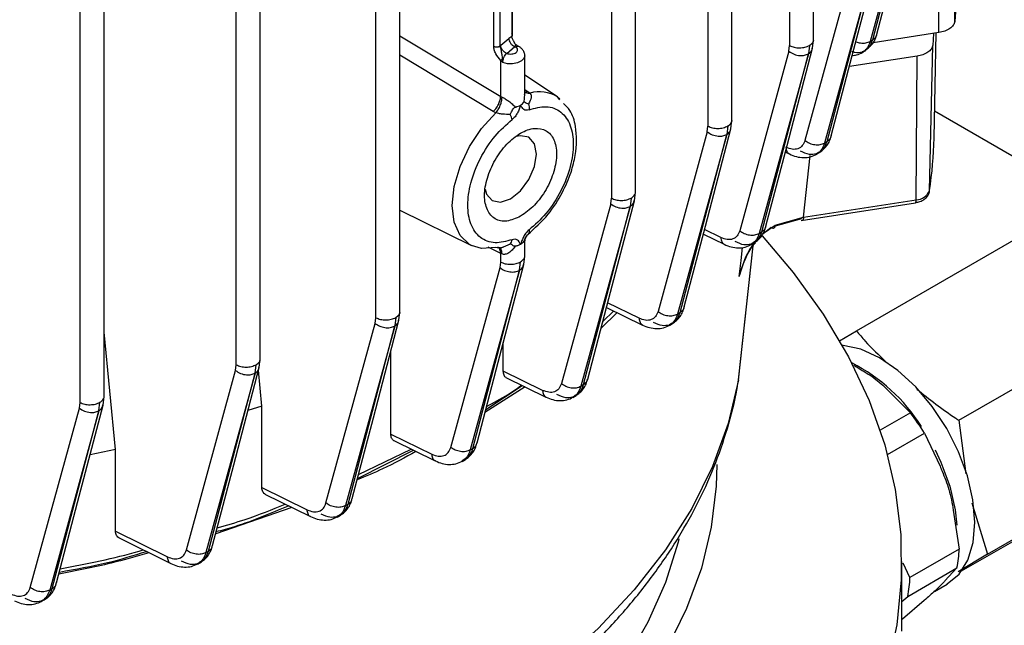
# Model space of a CAD drawing. Units: millimetres. Extents: x 60 to 6240, y 60 to 4395.
# Drawn here: x 5364 to 5433, y 3190 to 3233 of the extents above; entities that cross this region are included whole.
import ezdxf

# ---------------------------------------------------------------- set-up
doc = ezdxf.new("R2010")
doc.units = ezdxf.units.MM
doc.header["$LTSCALE"] = 15

msp = doc.modelspace()

# ---------------------------------------------------------------- linework, layer by layer
at = {"color": 7, "linetype": 'Continuous', "lineweight": 25}
for p, q in [((5388.809, 3211.818), (5388.809, 3314.743)), ((5390.497, 3212.222), (5390.497, 3315.185)), ((5380.681, 3208.908), (5380.681, 3311.853)), ((5378.993, 3208.504), (5378.993, 3311.427)), ((5369.706, 3206.263), (5369.706, 3309.22)), ((5368.017, 3205.859), (5368.017, 3308.778)), ((5397.091, 3230.904), (5397.091, 3289.7)), ((5397.547, 3230.935), (5397.547, 3289.73)), ((5398.36, 3289.891), (5398.36, 3231.584)), ((5398.41, 3231.67), (5398.41, 3289.892)), ((5419.572, 3231.359), (5419.572, 3245.461)), ((5417.884, 3245.042), (5417.884, 3230.955)), ((5426.994, 3243.843), (5423.548, 3231.251)), ((5423.726, 3231.361), (5426.996, 3243.844)), ((5429.485, 3232.639), (5429.485, 3240.804)), ((5428.378, 3231.87), (5428.378, 3240.036)), ((5412.143, 3239.376), (5412.143, 3225.288)), ((5413.832, 3225.693), (5413.832, 3239.795)), ((5422.415, 3236.895), (5418.963, 3224.284)), ((5423.791, 3236.711), (5420.339, 3224.099)), ((5420.518, 3224.208), (5423.793, 3236.712)), ((5429.763, 3236.696), (5429.485, 3232.639)), ((5407.047, 3220.629), (5407.047, 3234.731)), ((5405.359, 3234.312), (5405.359, 3220.225)), ((5390.497, 3231.635), (5397.58, 3227.382)), ((5398.36, 3231.584), (5398.145, 3231.458)), ((5428.378, 3231.87), (5423.76, 3231.156)), ((5428.002, 3231.812), (5427.94, 3230.967)), ((5428.032, 3224.431), (5428.191, 3231.842)), ((5397.547, 3230.935), (5397.587, 3230.971)), ((5397.587, 3230.971), (5398.145, 3231.458)), ((5398.004, 3230.404), (5398.562, 3230.89)), ((5398.562, 3230.89), (5398.631, 3230.848)), ((5398.891, 3230.866), (5398.653, 3231.012)), ((5398.707, 3230.978), (5398.659, 3231.008)), ((5417.834, 3230.559), (5417.884, 3230.955)), ((5419.279, 3230.965), (5419.211, 3230.376)), ((5419.503, 3230.773), (5419.572, 3231.368)), ((5423.548, 3231.251), (5423.726, 3231.361)), ((5427.722, 3220.763), (5427.94, 3230.967)), ((5397.055, 3226.318), (5390.497, 3230.271)), ((5399.269, 3227.51), (5399.269, 3230.241)), ((5417.834, 3230.559), (5414.378, 3217.935)), ((5419.209, 3230.374), (5415.752, 3217.749)), ((5415.931, 3217.856), (5419.211, 3230.376)), ((5426.837, 3230.206), (5422.083, 3229.471)), ((5422.985, 3230.461), (5423.233, 3230.613)), ((5423.213, 3230.604), (5423.382, 3230.766)), ((5426.781, 3220.114), (5426.837, 3230.206)), ((5397.58, 3227.382), (5397.58, 3229.899)), ((5397.724, 3229.756), (5397.58, 3229.899)), ((5397.683, 3229.988), (5397.724, 3229.756)), ((5401.569, 3227.343), (5399.269, 3228.876)), ((5399.269, 3227.86), (5399.482, 3227.719)), ((5399.301, 3227.711), (5399.482, 3227.719)), ((5399.482, 3227.719), (5399.64, 3227.606)), ((5397.58, 3227.382), (5397.673, 3227.331)), ((5401.746, 3227.148), (5401.569, 3227.343)), ((5401.569, 3227.343), (5401.739, 3227.216)), ((5397.239, 3226.22), (5397.055, 3226.318)), ((5422.583, 3210.896), (5449.545, 3226.46)), ((5428.074, 3226.357), (5438.72, 3220.211)), ((5413.762, 3225.106), (5413.831, 3225.702)), ((5412.094, 3224.893), (5408.635, 3212.26)), ((5413.467, 3224.707), (5410.008, 3212.074)), ((5410.187, 3212.179), (5413.47, 3224.709)), ((5412.094, 3224.893), (5412.143, 3225.288)), ((5413.539, 3225.299), (5413.47, 3224.709)), ((5420.339, 3224.099), (5420.518, 3224.208)), ((5417.589, 3223.469), (5417.866, 3223.332)), ((5419.773, 3223.307), (5420.02, 3223.457)), ((5418.856, 3218.889), (5419.334, 3223.213)), ((5406.977, 3220.042), (5407.046, 3220.638)), ((5405.309, 3219.829), (5401.849, 3207.192)), ((5405.309, 3219.829), (5405.359, 3220.225)), ((5406.754, 3220.235), (5406.684, 3219.644)), ((5418.686, 3218.662), (5426.728, 3219.906)), ((5418.856, 3218.889), (5426.781, 3220.114)), ((5429.782, 3204.61), (5456.743, 3220.174)), ((5390.497, 3219.381), (5395.534, 3216.889)), ((5406.681, 3219.643), (5403.221, 3207.006)), ((5403.4, 3207.11), (5406.684, 3219.644)), ((5418.727, 3218.766), (5416.866, 3218.256)), ((5416.88, 3218.334), (5418.856, 3218.889)), ((5399.536, 3217.73), (5399.65, 3217.848)), ((5413.048, 3217.454), (5411.905, 3218.016)), ((5415.752, 3217.749), (5415.931, 3217.856)), ((5416.006, 3217.721), (5416.588, 3218.179)), ((5416.048, 3217.774), (5416.88, 3218.334)), ((5399.269, 3216.139), (5399.269, 3217.048)), ((5411.822, 3217.701), (5413.286, 3216.981)), ((5415.183, 3216.956), (5415.43, 3217.103)), ((5397.58, 3216.339), (5396.708, 3216.772)), ((5397.673, 3216.3), (5397.58, 3216.339)), ((5397.58, 3215.735), (5397.58, 3216.339)), ((5398.25, 3216.988), (5397.753, 3216.776)), ((5414.286, 3207.422), (5415.312, 3216.878)), ((5414.287, 3207.444), (5415.311, 3216.876)), ((5414.474, 3215.839), (5414.576, 3216.766)), ((5397.531, 3215.339), (5397.58, 3215.735)), ((5398.902, 3215.152), (5398.976, 3215.745)), ((5399.199, 3215.552), (5399.268, 3216.148)), ((5414.35, 3214.717), (5414.474, 3215.839)), ((5394.071, 3202.703), (5397.531, 3215.339)), ((5398.902, 3215.152), (5395.442, 3202.516)), ((5395.621, 3202.618), (5398.904, 3215.153)), ((5390.427, 3211.634), (5390.497, 3212.231)), ((5404.751, 3211.545), (5405.533, 3212.291)), ((5405.013, 3212.545), (5407.546, 3211.305)), ((5407.308, 3211.778), (5405.096, 3212.861)), ((5388.759, 3211.422), (5388.809, 3211.818)), ((5390.204, 3211.828), (5390.131, 3211.236)), ((5405.768, 3212.176), (5404.631, 3211.085)), ((5410.008, 3212.074), (5410.187, 3212.179)), ((5385.301, 3198.791), (5388.759, 3211.422)), ((5390.129, 3211.234), (5386.67, 3198.603)), ((5386.849, 3198.705), (5390.131, 3211.236)), ((5409.435, 3211.278), (5409.682, 3211.424)), ((5421.401, 3210.187), (5422.583, 3210.896)), ((5370.506, 3202.54), (5369.706, 3210.8)), ((5431.783, 3195.19), (5458.745, 3210.755)), ((5389.85, 3203.637), (5389.85, 3209.432)), ((5397.762, 3208.06), (5397.762, 3210.067)), ((5380.611, 3208.32), (5380.681, 3208.917)), ((5375.487, 3195.487), (5378.944, 3208.108)), ((5378.944, 3208.108), (5378.993, 3208.504)), ((5380.312, 3207.919), (5380.388, 3208.514)), ((5380.795, 3205.595), (5380.562, 3208.131)), ((5400.523, 3206.71), (5397.762, 3208.06)), ((5380.312, 3207.919), (5376.856, 3195.298)), ((5377.035, 3195.398), (5380.314, 3207.921)), ((5397.937, 3207.618), (5400.761, 3206.237)), ((5429.966, 3194.008), (5453.548, 3207.622)), ((5399.308, 3206.948), (5396.472, 3205.143)), ((5396.529, 3205.358), (5399.098, 3207.05)), ((5403.221, 3207.006), (5403.4, 3207.11)), ((5424.77, 3206.749), (5426.371, 3205.137)), ((5369.636, 3205.675), (5369.705, 3206.272)), ((5402.644, 3206.208), (5402.891, 3206.352)), ((5364.516, 3192.857), (5367.968, 3205.463)), ((5369.335, 3205.274), (5365.884, 3192.668)), ((5366.062, 3192.766), (5369.338, 3205.275)), ((5367.968, 3205.463), (5368.017, 3205.859)), ((5369.335, 3205.274), (5369.413, 3205.87)), ((5380.795, 3205.595), (5379.818, 3205.292)), ((5380.795, 3199.87), (5380.795, 3205.595)), ((5426.371, 3205.137), (5424.247, 3203.911)), ((5429.782, 3204.61), (5430.271, 3200.838)), ((5389.85, 3203.637), (5392.745, 3202.221)), ((5424.76, 3202.2), (5427.358, 3203.7)), ((5427.358, 3203.7), (5428.464, 3201.371)), ((5370.506, 3202.54), (5368.72, 3202.177)), ((5370.506, 3196.809), (5370.506, 3202.54)), ((5387.514, 3200.514), (5391.441, 3202.502)), ((5387.588, 3200.796), (5391.279, 3202.581)), ((5390.062, 3203.177), (5392.982, 3201.748)), ((5395.442, 3202.516), (5395.621, 3202.618)), ((5394.86, 3201.716), (5395.107, 3201.857)), ((5428.225, 3201.873), (5428.318, 3201.69)), ((5380.795, 3199.87), (5383.973, 3198.311)), ((5381.005, 3199.41), (5384.209, 3197.838)), ((5382.897, 3198.482), (5377.548, 3196.624)), ((5386.67, 3198.603), (5386.849, 3198.705)), ((5430.69, 3198.799), (5431.783, 3195.19)), ((5386.084, 3197.801), (5386.331, 3197.941)), ((5429.39, 3198.283), (5429.802, 3195.553)), ((5370.506, 3196.809), (5374.157, 3195.008)), ((5370.711, 3196.352), (5374.391, 3194.537)), ((5376.856, 3195.298), (5377.035, 3195.398)), ((5429.802, 3195.553), (5426.341, 3193.555)), ((5431.783, 3195.19), (5429.729, 3193.959)), ((5376.266, 3194.494), (5376.512, 3194.631)), ((5425.763, 3189.785), (5425.763, 3194.685)), ((5426.341, 3193.555), (5425.869, 3194.549)), ((5426.184, 3192.225), (5429.645, 3194.223)), ((5429.645, 3194.223), (5428.803, 3193.305)), ((5428.06, 3192.571), (5428.947, 3193.083)), ((5365.884, 3192.668), (5366.062, 3192.766)), ((5425.763, 3191.861), (5426.184, 3192.225)), ((5365.288, 3191.861), (5365.535, 3191.997)), ((5427.351, 3191.94), (5425.815, 3190.622)), ((5425.815, 3190.622), (5425.763, 3190.592))]:
    msp.add_line(p, q, dxfattribs=at)
at = {"color": 7, "linetype": 'Continuous', "lineweight": 25, "flags": 128}
for points in [[(5424.015, 3231.757), (5425.495, 3237.406), (5427.285, 3244.241)], [(5420.808, 3224.604), (5422.29, 3230.262), (5424.083, 3237.109)], [(5399.269, 3230.24), (5399.215, 3230.053), (5399.038, 3229.871), (5398.76, 3229.738), (5398.419, 3229.67), (5398.058, 3229.676), (5397.724, 3229.756)], [(5416.223, 3218.253), (5417.707, 3223.918), (5419.503, 3230.773)], [(5395.534, 3216.889), (5395.378, 3216.975), (5394.722, 3217.608), (5394.31, 3218.542), (5394.169, 3219.715), (5394.31, 3221.051), (5394.722, 3222.46), (5395.378, 3223.852), (5396.236, 3225.133), (5397.239, 3226.22)], [(5410.479, 3212.576), (5411.965, 3218.245), (5413.762, 3225.105)], [(5396.487, 3220.848), (5396.591, 3220.508), (5396.985, 3220.055), (5397.574, 3219.941), (5398.269, 3220.182), (5398.964, 3220.743), (5399.553, 3221.538), (5399.946, 3222.445), (5400.085, 3223.328), (5399.946, 3224.05), (5399.553, 3224.503), (5398.964, 3224.618), (5398.674, 3224.557)], [(5403.693, 3207.506), (5405.179, 3213.177), (5406.977, 3220.04)], [(5415.944, 3217.579), (5418.132, 3215.005), (5420.248, 3212.071), (5422.031, 3209.065), (5423.473, 3205.998), (5424.568, 3202.883), (5425.311, 3199.735), (5425.7, 3196.565), (5425.733, 3193.387), (5425.409, 3190.214), (5424.73, 3187.061), (5423.699, 3183.939), (5422.321, 3180.862), (5420.6, 3177.844), (5418.544, 3174.896), (5416.162, 3172.031), (5413.464, 3169.261), (5410.46, 3166.597), (5407.165, 3164.052), (5403.591, 3161.635), (5399.753, 3159.356), (5395.668, 3157.226)], [(5397.239, 3216.755), (5396.236, 3216.684), (5395.534, 3216.889)], [(5395.915, 3203.017), (5397.401, 3208.688), (5399.199, 3215.552)], [(5387.145, 3199.103), (5388.63, 3204.773), (5390.427, 3211.634)], [(5428.947, 3193.083), (5428.966, 3193.094), (5429.793, 3193.79), (5430.406, 3194.773), (5430.781, 3196.006), (5430.905, 3197.441), (5430.771, 3199.023), (5430.386, 3200.691), (5429.763, 3202.381), (5428.928, 3204.029), (5427.912, 3205.57), (5426.755, 3206.946), (5425.5, 3208.104), (5424.196, 3208.999), (5422.892, 3209.597), (5421.64, 3209.875), (5421.585, 3209.88)], [(5377.332, 3195.797), (5378.816, 3201.464), (5380.611, 3208.32)], [(5414.287, 3207.444), (5413.572, 3204.386), (5412.476, 3201.366), (5411.005, 3198.4), (5409.166, 3195.503), (5406.969, 3192.69), (5404.426, 3189.976), (5401.549, 3187.376), (5398.354, 3184.902), (5394.858, 3182.568), (5391.079, 3180.386), (5387.036, 3178.368), (5382.751, 3176.524), (5378.246, 3174.863), (5373.545, 3173.395), (5368.673, 3172.127), (5363.654, 3171.065), (5358.516, 3170.216), (5353.285, 3169.583), (5347.988, 3169.17)], [(5366.36, 3193.166), (5367.842, 3198.826), (5369.636, 3205.675)], [(5428.112, 3202.519), (5428.517, 3201.662), (5429.139, 3199.971)], [(5412.762, 3201.5), (5412.722, 3199.982), (5412.378, 3197.087), (5411.684, 3194.214), (5410.646, 3191.376), (5409.267, 3188.586), (5407.554, 3185.858), (5405.515, 3183.206), (5403.162, 3180.643), (5400.504, 3178.181), (5397.555, 3175.832), (5394.329, 3173.607), (5390.843, 3171.517), (5387.113, 3169.573), (5383.156, 3167.784), (5378.993, 3166.159), (5374.644, 3164.705), (5370.13, 3163.43), (5365.473, 3162.34), (5360.695, 3161.44)], [(5429.139, 3199.971), (5429.524, 3198.303), (5429.643, 3197.219)], [(5410.106, 3196.267), (5410.05, 3196.038), (5409.163, 3193.199), (5407.927, 3190.404), (5406.349, 3187.667), (5404.437, 3185.002), (5402.2, 3182.422), (5399.65, 3179.941), (5396.801, 3177.572), (5393.665, 3175.326), (5390.26, 3173.214)]]:
    msp.add_lwpolyline(points, dxfattribs=at)
at = {"color": 7, "linetype": 'Continuous', "lineweight": 25}
for centre, radius, start, end in [((5398.777, 3230.645), 0.249, 62.67308, 125.64126), ((5400.32, 3225.387), 2.321, 57.42896, 107.02441), ((5398.739, 3225.062), 29.3, 351.56393, 358.76646), ((5426.773, 3221.133), 1.019, 270.43761, 338.7273), ((5426.543, 3220.064), 0.243, 319.49456, 11.96785), ((5416.576, 3197.504), 12.496, 32.26149, 62.96912), ((5412.182, 3194.335), 17.833, 31.68006, 37.28374), ((5421.714, 3195.833), 8.093, 348.52457, 358.01798), ((5418.253, 3193.835), 8.093, 348.52457, 358.01798)]:
    msp.add_arc(centre, radius, start, end, dxfattribs=at)
for points in [[(5429.485, 3232.639), (5429.459, 3232.551), (5429.407, 3232.375), (5429.159, 3232.145), (5428.813, 3231.962), (5428.523, 3231.901), (5428.378, 3231.87)], [(5398.36, 3231.584), (5398.376, 3231.601), (5398.407, 3231.636), (5398.414, 3231.695), (5398.39, 3231.753), (5398.348, 3231.783), (5398.327, 3231.799)], [(5397.091, 3230.904), (5397.108, 3230.896), (5397.141, 3230.88), (5397.201, 3230.865), (5397.266, 3230.856), (5397.331, 3230.857), (5397.396, 3230.865), (5397.455, 3230.881), (5397.508, 3230.904), (5397.534, 3230.924), (5397.547, 3230.935)], [(5398.004, 3230.404), (5397.95, 3230.431), (5397.84, 3230.485), (5397.703, 3230.632), (5397.606, 3230.804), (5397.594, 3230.916), (5397.587, 3230.971)], [(5398.145, 3231.458), (5398.151, 3231.402), (5398.164, 3231.29), (5398.26, 3231.118), (5398.398, 3230.971), (5398.507, 3230.917), (5398.562, 3230.89)], [(5417.884, 3230.955), (5417.987, 3230.91), (5418.194, 3230.82), (5418.586, 3230.783), (5418.975, 3230.825), (5419.178, 3230.919), (5419.279, 3230.965)], [(5427.94, 3230.967), (5427.913, 3230.879), (5427.86, 3230.705), (5427.612, 3230.478), (5427.269, 3230.297), (5426.981, 3230.237), (5426.837, 3230.206)], [(5398.004, 3230.404), (5398.059, 3230.389), (5398.167, 3230.358), (5398.353, 3230.358), (5398.525, 3230.394), (5398.665, 3230.462), (5398.753, 3230.555), (5398.779, 3230.66), (5398.742, 3230.764), (5398.668, 3230.82), (5398.631, 3230.848)], [(5397.683, 3229.988), (5397.663, 3229.971), (5397.622, 3229.938), (5397.594, 3229.912), (5397.58, 3229.899)], [(5399.536, 3226.85), (5399.552, 3226.779), (5399.585, 3226.637), (5399.576, 3226.505), (5399.571, 3226.439)], [(5398.381, 3225.751), (5398.369, 3225.808), (5398.345, 3225.921), (5398.282, 3226.045), (5398.25, 3226.108)], [(5398.976, 3218.952), (5399.307, 3219.187), (5399.968, 3219.657), (5400.81, 3220.817), (5401.372, 3222.107), (5401.57, 3223.369), (5401.372, 3224.401), (5400.81, 3225.048), (5399.968, 3225.211), (5398.976, 3224.866), (5397.983, 3224.065), (5397.142, 3222.93), (5396.58, 3221.634), (5396.382, 3220.374), (5396.58, 3219.34), (5397.142, 3218.7), (5397.983, 3218.511), (5398.645, 3218.805), (5398.976, 3218.952)], [(5412.143, 3225.288), (5412.247, 3225.243), (5412.454, 3225.153), (5412.845, 3225.117), (5413.235, 3225.159), (5413.437, 3225.252), (5413.539, 3225.299)], [(5405.359, 3220.225), (5405.462, 3220.18), (5405.669, 3220.089), (5406.06, 3220.053), (5406.45, 3220.095), (5406.653, 3220.189), (5406.754, 3220.235)], [(5399.571, 3217.991), (5399.576, 3217.939), (5399.585, 3217.834), (5399.552, 3217.765), (5399.536, 3217.73)], [(5398.25, 3216.988), (5398.282, 3217.031), (5398.345, 3217.118), (5398.369, 3217.242), (5398.381, 3217.304)], [(5397.58, 3215.735), (5397.684, 3215.689), (5397.891, 3215.599), (5398.282, 3215.563), (5398.672, 3215.605), (5398.875, 3215.698), (5398.976, 3215.745)], [(5388.809, 3211.818), (5388.912, 3211.773), (5389.119, 3211.682), (5389.511, 3211.646), (5389.9, 3211.688), (5390.103, 3211.782), (5390.204, 3211.828)], [(5378.993, 3208.504), (5379.096, 3208.459), (5379.303, 3208.368), (5379.695, 3208.332), (5380.084, 3208.374), (5380.287, 3208.468), (5380.388, 3208.514)], [(5368.017, 3205.859), (5368.121, 3205.814), (5368.328, 3205.724), (5368.719, 3205.687), (5369.109, 3205.73), (5369.312, 3205.823), (5369.413, 3205.87)]]:
    msp.add_open_spline(points, degree=3, dxfattribs=at)
for points, knots in [([(5398.642, 3230.997), (5398.593, 3231.083), (5398.511, 3231.231), (5398.397, 3231.423), (5398.372, 3231.532), (5398.36, 3231.584)], [0, 0, 0, 0, 0.420398, 0.721746, 1, 1, 1, 1]), ([(5423.481, 3230.861), (5423.568, 3230.933), (5423.744, 3231.079), (5423.911, 3231.402), (5423.981, 3231.64), (5424.015, 3231.757)], [0, 0, 0, 0, 0.330932, 0.670144, 1, 1, 1, 1]), ([(5424.002, 3231.761), (5423.989, 3231.691), (5423.957, 3231.531), (5423.81, 3231.422), (5423.726, 3231.361)], [0, 0, 0, 0, 0.434184, 1, 1, 1, 1]), ([(5397.58, 3229.899), (5397.458, 3230.052), (5397.273, 3230.282), (5397.114, 3230.649), (5397.099, 3230.819), (5397.091, 3230.904)], [0, 0, 0, 0, 0.5002198, 0.7501127, 1, 1, 1, 1]), ([(5397.547, 3230.935), (5397.55, 3230.879), (5397.557, 3230.763), (5397.615, 3230.553), (5397.664, 3230.304), (5397.676, 3230.105), (5397.683, 3229.988)], [0, 0, 0, 0, 0.190747, 0.393932, 0.64303, 1, 1, 1, 1]), ([(5398.706, 3230.979), (5398.684, 3230.983), (5398.64, 3230.989), (5398.587, 3230.922), (5398.562, 3230.89)], [0, 0, 0, 0, 0.513761, 1, 1, 1, 1]), ([(5419.279, 3230.965), (5419.357, 3231.024), (5419.512, 3231.14), (5419.595, 3231.296), (5419.571, 3231.371), (5419.57, 3231.373)], [0, 0, 0, 0, 0.491759, 0.983517, 1, 1, 1, 1]), ([(5422.543, 3231.227), (5422.647, 3231.192), (5422.874, 3231.116), (5423.246, 3231.121), (5423.447, 3231.208), (5423.548, 3231.251)], [0, 0, 0, 0, 0.298997, 0.648986, 1, 1, 1, 1]), ([(5423.548, 3231.251), (5423.475, 3231.046), (5423.357, 3230.708), (5423.09, 3230.561), (5422.986, 3230.504)], [0, 0, 0, 0, 0.609232, 1, 1, 1, 1]), ([(5423.202, 3230.639), (5423.295, 3230.691), (5423.544, 3230.831), (5423.656, 3231.157), (5423.726, 3231.361)], [0, 0, 0, 0, 0.374871, 1, 1, 1, 1]), ([(5397.724, 3229.756), (5397.727, 3229.799), (5397.731, 3229.879), (5397.764, 3230.007), (5397.805, 3230.119), (5397.863, 3230.235), (5397.93, 3230.335), (5397.983, 3230.384), (5398.004, 3230.404)], [0, 0, 0, 0, 0.187827, 0.357793, 0.509866, 0.644018, 0.85771, 1, 1, 1, 1]), ([(5399.263, 3230.239), (5399.265, 3230.25), (5399.281, 3230.348), (5399.215, 3230.529), (5399.081, 3230.733), (5398.953, 3230.823), (5398.891, 3230.866)], [0, 0, 0, 0, 0.043471, 0.388766, 0.708404, 1, 1, 1, 1]), ([(5417.834, 3230.559), (5417.949, 3230.481), (5418.178, 3230.326), (5418.585, 3230.238), (5418.945, 3230.257), (5419.121, 3230.335), (5419.209, 3230.374)], [0, 0, 0, 0, 0.279577, 0.558964, 0.779272, 1, 1, 1, 1]), ([(5419.211, 3230.376), (5419.307, 3230.445), (5419.457, 3230.554), (5419.474, 3230.718), (5419.48, 3230.778)], [0, 0, 0, 0, 0.632525, 1, 1, 1, 1]), ([(5422.266, 3230.547), (5422.331, 3230.521), (5422.598, 3230.412), (5422.82, 3230.469), (5422.988, 3230.513)], [0, 0, 0, 0, 0.242831, 1, 1, 1, 1]), ([(5422.289, 3230.259), (5422.386, 3230.266), (5422.654, 3230.286), (5422.881, 3230.408), (5423.025, 3230.486)], [0, 0, 0, 0, 0.3627313, 1, 1, 1, 1]), ([(5399.211, 3226.976), (5399.234, 3227.104), (5399.268, 3227.283), (5399.264, 3227.46), (5399.262, 3227.51)], [0, 0, 0, 0, 0.716826, 1, 1, 1, 1]), ([(5399.244, 3227.712), (5399.296, 3227.676), (5399.406, 3227.598), (5399.56, 3227.604), (5399.64, 3227.606)], [0, 0, 0, 0, 0.476026, 1, 1, 1, 1]), ([(5399.64, 3227.606), (5399.669, 3227.566), (5399.731, 3227.48), (5399.73, 3227.218), (5399.617, 3227.003), (5399.536, 3226.85)], [0, 0, 0, 0, 0.202722, 0.432357, 1, 1, 1, 1]), ([(5397.055, 3226.318), (5397.133, 3226.401), (5397.289, 3226.568), (5397.454, 3226.867), (5397.554, 3227.147), (5397.572, 3227.303), (5397.58, 3227.382)], [0, 0, 0, 0, 0.279846, 0.559421, 0.779687, 1, 1, 1, 1]), ([(5397.239, 3226.22), (5397.299, 3226.299), (5397.418, 3226.457), (5397.557, 3226.751), (5397.652, 3227.056), (5397.666, 3227.239), (5397.673, 3227.331)], [0, 0, 0, 0, 0.2500753, 0.5, 0.7499247, 1, 1, 1, 1]), ([(5397.673, 3227.331), (5397.709, 3227.314), (5397.781, 3227.279), (5397.947, 3227.181), (5398.159, 3227.033), (5398.399, 3226.834), (5398.532, 3226.7), (5398.605, 3226.627)], [0, 0, 0, 0, 0.099733, 0.205573, 0.448343, 0.698525, 1, 1, 1, 1]), ([(5398.976, 3226.77), (5398.976, 3226.77), (5398.976, 3226.77), (5398.975, 3226.769), (5398.974, 3226.766), (5398.97, 3226.754), (5398.955, 3226.708), (5398.924, 3226.617), (5398.864, 3226.442), (5398.763, 3226.208), (5398.593, 3225.941), (5398.451, 3225.814), (5398.381, 3225.751)], [0, 0, 0, 0, 0.000268, 0.000771, 0.002481, 0.008716, 0.032452, 0.12498, 0.250226, 0.500063, 0.750151, 1, 1, 1, 1]), ([(5398.605, 3226.627), (5398.606, 3226.627), (5398.615, 3226.629), (5398.683, 3226.646), (5398.816, 3226.687), (5398.919, 3226.741), (5398.976, 3226.77)], [0, 0, 0, 0, 0.0067977, 0.066522, 0.4900864, 1, 1, 1, 1]), ([(5398.976, 3226.77), (5399.023, 3226.8), (5399.122, 3226.863), (5399.18, 3226.937), (5399.211, 3226.976)], [0, 0, 0, 0, 0.475245, 1, 1, 1, 1]), ([(5399.571, 3226.439), (5399.501, 3226.42), (5399.359, 3226.384), (5399.134, 3226.474), (5399.042, 3226.654), (5398.978, 3226.767), (5398.976, 3226.77)], [0, 0, 0, 0, 0.2503098, 0.5003785, 0.9872284, 1, 1, 1, 1]), ([(5399.211, 3226.976), (5399.218, 3226.985), (5399.233, 3227.004), (5399.264, 3227.004), (5399.29, 3226.979), (5399.31, 3226.961), (5399.311, 3226.96), (5399.335, 3226.938), (5399.396, 3226.884), (5399.485, 3226.862), (5399.536, 3226.85)], [0, 0, 0, 0, 0.101371, 0.204102, 0.417295, 0.417686, 0.420482, 0.428001, 0.676882, 1, 1, 1, 1]), ([(5399.486, 3217.678), (5399.978, 3218.118), (5400.896, 3218.939), (5401.914, 3220.54), (5402.529, 3221.976), (5402.936, 3223.571), (5402.942, 3225.072), (5402.575, 3226.325), (5402.146, 3226.733), (5401.982, 3226.889)], [0, 0, 0, 0, 0.182097, 0.340034, 0.473924, 0.583802, 0.785649, 0.918253, 1, 1, 1, 1]), ([(5398.25, 3226.108), (5398.07, 3226.11), (5397.816, 3226.112), (5397.451, 3226.164), (5397.307, 3226.202), (5397.239, 3226.22)], [0, 0, 0, 0, 0.567643, 0.797278, 1, 1, 1, 1]), ([(5398.25, 3226.108), (5398.283, 3226.168), (5398.341, 3226.276), (5398.408, 3226.438), (5398.471, 3226.546), (5398.543, 3226.606), (5398.584, 3226.62), (5398.605, 3226.627)], [0, 0, 0, 0, 0.32304, 0.582634, 0.795865, 0.898594, 1, 1, 1, 1]), ([(5399.571, 3226.439), (5399.98, 3226.549), (5400.825, 3226.776), (5401.861, 3226.364), (5402.532, 3225.417), (5402.754, 3224.052), (5402.532, 3222.432), (5401.861, 3220.709), (5400.825, 3219.101), (5399.98, 3218.353), (5399.571, 3217.991)], [0, 0, 0, 0, 0.121038, 0.25, 0.378962, 0.5, 0.621038, 0.75, 0.878962, 1, 1, 1, 1]), ([(5398.381, 3217.304), (5397.972, 3217.194), (5397.127, 3216.966), (5396.091, 3217.378), (5395.42, 3218.325), (5395.198, 3219.69), (5395.42, 3221.311), (5396.091, 3223.033), (5397.127, 3224.641), (5397.972, 3225.389), (5398.381, 3225.751)], [0, 0, 0, 0, 0.121038, 0.25, 0.378962, 0.5, 0.621038, 0.75, 0.878962, 1, 1, 1, 1]), ([(5413.539, 3225.299), (5413.616, 3225.357), (5413.771, 3225.474), (5413.854, 3225.63), (5413.83, 3225.705), (5413.829, 3225.707)], [0, 0, 0, 0, 0.491759, 0.983517, 1, 1, 1, 1]), ([(5412.094, 3224.893), (5412.208, 3224.815), (5412.437, 3224.66), (5412.843, 3224.572), (5413.203, 3224.59), (5413.379, 3224.668), (5413.467, 3224.707)], [0, 0, 0, 0, 0.279578, 0.558967, 0.779274, 1, 1, 1, 1]), ([(5413.47, 3224.709), (5413.554, 3224.77), (5413.703, 3224.879), (5413.735, 3225.04), (5413.749, 3225.11)], [0, 0, 0, 0, 0.564323, 1, 1, 1, 1]), ([(5418.963, 3224.284), (5418.91, 3224.152), (5418.802, 3223.887), (5418.484, 3223.677), (5418.084, 3223.627), (5417.78, 3223.746), (5417.628, 3223.805)], [0, 0, 0, 0, 0.249866, 0.500678, 0.75061, 1, 1, 1, 1]), ([(5418.963, 3224.284), (5419.064, 3224.214), (5419.267, 3224.073), (5419.651, 3223.971), (5420.036, 3223.968), (5420.238, 3224.056), (5420.339, 3224.099)], [0, 0, 0, 0, 0.24993, 0.499871, 0.749571, 1, 1, 1, 1]), ([(5420.339, 3224.099), (5420.265, 3223.895), (5420.143, 3223.555), (5419.873, 3223.405), (5419.764, 3223.344)], [0, 0, 0, 0, 0.599163, 1, 1, 1, 1]), ([(5419.987, 3223.481), (5420.082, 3223.535), (5420.334, 3223.676), (5420.447, 3224.004), (5420.518, 3224.208)], [0, 0, 0, 0, 0.380809, 1, 1, 1, 1]), ([(5419.997, 3223.447), (5420.185, 3223.595), (5420.464, 3223.815), (5420.704, 3224.246), (5420.774, 3224.486), (5420.808, 3224.604)], [0, 0, 0, 0, 0.508919, 0.757927, 1, 1, 1, 1]), ([(5420.795, 3224.608), (5420.781, 3224.538), (5420.75, 3224.378), (5420.601, 3224.269), (5420.518, 3224.208)], [0, 0, 0, 0, 0.434597, 1, 1, 1, 1]), ([(5417.628, 3223.805), (5417.633, 3223.751), (5417.643, 3223.644), (5417.71, 3223.47), (5417.79, 3223.359), (5417.867, 3223.333), (5417.87, 3223.332)], [0, 0, 0, 0, 0.245178, 0.490491, 0.978552, 1, 1, 1, 1]), ([(5417.869, 3223.33), (5418.032, 3223.261), (5418.362, 3223.12), (5418.872, 3223.061), (5419.37, 3223.112), (5419.657, 3223.256), (5419.801, 3223.328)], [0, 0, 0, 0, 0.240645, 0.489295, 0.74318, 1, 1, 1, 1]), ([(5418.614, 3223.549), (5418.833, 3223.45), (5419.252, 3223.26), (5419.599, 3223.326), (5419.765, 3223.358)], [0, 0, 0, 0, 0.524177, 1, 1, 1, 1]), ([(5406.754, 3220.235), (5406.832, 3220.294), (5406.987, 3220.41), (5407.07, 3220.566), (5407.045, 3220.641), (5407.045, 3220.643)], [0, 0, 0, 0, 0.4917586, 0.9835173, 1, 1, 1, 1]), ([(5426.721, 3219.924), (5426.802, 3219.931), (5426.947, 3219.945), (5427.17, 3220.036), (5427.398, 3220.166), (5427.6, 3220.383), (5427.718, 3220.609), (5427.712, 3220.755), (5427.711, 3220.799)], [0, 0, 0, 0, 0.1534959, 0.2773794, 0.48269, 0.6926001, 0.9076712, 1, 1, 1, 1]), ([(5405.309, 3219.829), (5405.423, 3219.752), (5405.651, 3219.596), (5406.058, 3219.509), (5406.417, 3219.526), (5406.593, 3219.604), (5406.681, 3219.643)], [0, 0, 0, 0, 0.279579, 0.55897, 0.779276, 1, 1, 1, 1]), ([(5406.684, 3219.644), (5406.779, 3219.713), (5406.931, 3219.823), (5406.948, 3219.987), (5406.955, 3220.048)], [0, 0, 0, 0, 0.631552, 1, 1, 1, 1]), ([(5418.856, 3218.889), (5418.854, 3218.841), (5418.849, 3218.747), (5418.827, 3218.682), (5418.807, 3218.688), (5418.802, 3218.689)], [0, 0, 0, 0, 0.421547, 0.843095, 1, 1, 1, 1]), ([(5399.571, 3217.991), (5399.501, 3217.928), (5399.36, 3217.801), (5399.189, 3217.534), (5399.088, 3217.3), (5399.028, 3217.127), (5398.998, 3217.037), (5398.983, 3216.992), (5398.978, 3216.978), (5398.976, 3216.974), (5398.976, 3216.972)], [0, 0, 0, 0, 0.249429, 0.499589, 0.749804, 0.874879, 0.962818, 0.987754, 0.995463, 1, 1, 1, 1]), ([(5399.536, 3217.73), (5399.485, 3217.68), (5399.395, 3217.591), (5399.311, 3217.439), (5399.264, 3217.321), (5399.233, 3217.238), (5399.218, 3217.209), (5399.211, 3217.194)], [0, 0, 0, 0, 0.323039, 0.582634, 0.795865, 0.898594, 1, 1, 1, 1]), ([(5399.269, 3217.045), (5399.273, 3217.121), (5399.281, 3217.277), (5399.369, 3217.498), (5399.501, 3217.695), (5399.622, 3217.792), (5399.681, 3217.84)], [0, 0, 0, 0, 0.2472513, 0.505184, 0.756055, 1, 1, 1, 1]), ([(5414.378, 3217.935), (5414.325, 3217.803), (5414.217, 3217.538), (5413.901, 3217.329), (5413.502, 3217.278), (5413.199, 3217.395), (5413.048, 3217.454)], [0, 0, 0, 0, 0.249871, 0.50069, 0.750617, 1, 1, 1, 1]), ([(5414.378, 3217.935), (5414.479, 3217.864), (5414.681, 3217.724), (5415.065, 3217.621), (5415.449, 3217.619), (5415.651, 3217.706), (5415.752, 3217.749)], [0, 0, 0, 0, 0.24993, 0.499872, 0.749573, 1, 1, 1, 1]), ([(5415.752, 3217.749), (5415.678, 3217.546), (5415.554, 3217.203), (5415.282, 3217.051), (5415.171, 3216.989)], [0, 0, 0, 0, 0.593927, 1, 1, 1, 1]), ([(5415.394, 3217.125), (5415.492, 3217.18), (5415.745, 3217.323), (5415.861, 3217.654), (5415.931, 3217.856)], [0, 0, 0, 0, 0.3861671, 1, 1, 1, 1]), ([(5415.404, 3217.091), (5415.503, 3217.159), (5415.7, 3217.295), (5415.935, 3217.574), (5416.119, 3217.892), (5416.189, 3218.134), (5416.223, 3218.253)], [0, 0, 0, 0, 0.256374, 0.510015, 0.758502, 1, 1, 1, 1]), ([(5416.21, 3218.257), (5416.196, 3218.187), (5416.164, 3218.026), (5416.016, 3217.918), (5415.931, 3217.856)], [0, 0, 0, 0, 0.435007, 1, 1, 1, 1]), ([(5416.624, 3218.161), (5416.653, 3218.144), (5416.723, 3218.102), (5416.807, 3218.129), (5416.866, 3218.21), (5416.876, 3218.293), (5416.88, 3218.334)], [0, 0, 0, 0, 0.214466, 0.519126, 0.759515, 1, 1, 1, 1]), ([(5398.976, 3216.972), (5398.974, 3216.975), (5398.91, 3217.088), (5398.818, 3217.268), (5398.593, 3217.359), (5398.451, 3217.322), (5398.381, 3217.304)], [0, 0, 0, 0, 0.0127717, 0.4996215, 0.7496902, 1, 1, 1, 1]), ([(5399.211, 3217.194), (5399.178, 3217.148), (5399.119, 3217.065), (5399.02, 3217), (5398.976, 3216.972)], [0, 0, 0, 0, 0.559617, 1, 1, 1, 1]), ([(5399.262, 3217.048), (5399.264, 3217.056), (5399.268, 3217.083), (5399.234, 3217.148), (5399.211, 3217.194)], [0, 0, 0, 0, 0.2831219, 1, 1, 1, 1]), ([(5413.048, 3217.454), (5413.064, 3217.352), (5413.097, 3217.148), (5413.21, 3217.008), (5413.287, 3216.981), (5413.291, 3216.98)], [0, 0, 0, 0, 0.48751, 0.975044, 1, 1, 1, 1]), ([(5414.031, 3217.192), (5414.249, 3217.094), (5414.664, 3216.907), (5415.009, 3216.974), (5415.172, 3217.005)], [0, 0, 0, 0, 0.5271701, 1, 1, 1, 1]), ([(5414.35, 3214.717), (5414.568, 3215.479), (5414.818, 3216.349), (5415.385, 3217.012), (5415.456, 3217.095)], [0, 0, 0, 0, 0.875505, 1, 1, 1, 1]), ([(5414.35, 3214.717), (5414.564, 3215.421), (5414.826, 3216.284), (5415.376, 3216.968), (5415.478, 3217.094)], [0, 0, 0, 0, 0.8150505, 1, 1, 1, 1]), ([(5397.753, 3216.776), (5397.732, 3216.766), (5397.637, 3216.722), (5397.45, 3216.71), (5397.307, 3216.74), (5397.239, 3216.755)], [0, 0, 0, 0, 0.129856, 0.592009, 1, 1, 1, 1]), ([(5397.58, 3216.339), (5397.567, 3216.432), (5397.539, 3216.617), (5397.45, 3216.76), (5397.381, 3216.788), (5397.378, 3216.789)], [0, 0, 0, 0, 0.4871702, 0.9738684, 1, 1, 1, 1]), ([(5397.673, 3216.3), (5397.666, 3216.382), (5397.651, 3216.546), (5397.577, 3216.694), (5397.505, 3216.726), (5397.481, 3216.736)], [0, 0, 0, 0, 0.400145, 0.800048, 1, 1, 1, 1]), ([(5398.605, 3216.845), (5398.532, 3216.747), (5398.399, 3216.568), (5398.159, 3216.367), (5397.948, 3216.276), (5397.781, 3216.267), (5397.709, 3216.289), (5397.673, 3216.3)], [0, 0, 0, 0, 0.301451, 0.551656, 0.794416, 0.900258, 1, 1, 1, 1]), ([(5398.605, 3216.845), (5398.584, 3216.843), (5398.543, 3216.84), (5398.471, 3216.863), (5398.436, 3216.893), (5398.415, 3216.912), (5398.414, 3216.913), (5398.389, 3216.936), (5398.34, 3216.983), (5398.283, 3216.986), (5398.25, 3216.988)], [0, 0, 0, 0, 0.101371, 0.204102, 0.417295, 0.417686, 0.420482, 0.428001, 0.676882, 1, 1, 1, 1]), ([(5398.976, 3216.972), (5398.924, 3216.945), (5398.813, 3216.889), (5398.677, 3216.86), (5398.605, 3216.845)], [0, 0, 0, 0, 0.475245, 1, 1, 1, 1]), ([(5413.29, 3216.978), (5413.451, 3216.91), (5413.778, 3216.771), (5414.284, 3216.712), (5414.778, 3216.761), (5415.064, 3216.903), (5415.208, 3216.974)], [0, 0, 0, 0, 0.240583, 0.489174, 0.743068, 1, 1, 1, 1]), ([(5398.976, 3215.745), (5399.053, 3215.803), (5399.208, 3215.92), (5399.292, 3216.076), (5399.267, 3216.151), (5399.266, 3216.153)], [0, 0, 0, 0, 0.491759, 0.983517, 1, 1, 1, 1]), ([(5397.531, 3215.339), (5397.632, 3215.269), (5397.833, 3215.129), (5398.215, 3215.026), (5398.599, 3215.023), (5398.801, 3215.109), (5398.902, 3215.152)], [0, 0, 0, 0, 0.249931, 0.499874, 0.749578, 1, 1, 1, 1]), ([(5398.904, 3215.153), (5399, 3215.222), (5399.152, 3215.332), (5399.17, 3215.497), (5399.176, 3215.557)], [0, 0, 0, 0, 0.631062, 1, 1, 1, 1]), ([(5390.204, 3211.828), (5390.282, 3211.886), (5390.437, 3212.003), (5390.52, 3212.159), (5390.496, 3212.234), (5390.495, 3212.236)], [0, 0, 0, 0, 0.491759, 0.983517, 1, 1, 1, 1]), ([(5408.635, 3212.26), (5408.582, 3212.127), (5408.476, 3211.863), (5408.159, 3211.654), (5407.76, 3211.605), (5407.458, 3211.721), (5407.308, 3211.778)], [0, 0, 0, 0, 0.250007, 0.500454, 0.750618, 1, 1, 1, 1]), ([(5408.635, 3212.26), (5408.736, 3212.19), (5408.938, 3212.049), (5409.321, 3211.947), (5409.705, 3211.944), (5409.907, 3212.03), (5410.008, 3212.074)], [0, 0, 0, 0, 0.2499305, 0.4998724, 0.7495745, 1, 1, 1, 1]), ([(5409.653, 3211.41), (5409.753, 3211.478), (5409.952, 3211.613), (5410.189, 3211.894), (5410.375, 3212.213), (5410.445, 3212.457), (5410.48, 3212.577)], [0, 0, 0, 0, 0.256393, 0.510069, 0.758562, 1, 1, 1, 1]), ([(5410.466, 3212.58), (5410.453, 3212.51), (5410.42, 3212.349), (5410.271, 3212.241), (5410.187, 3212.179)], [0, 0, 0, 0, 0.434545, 1, 1, 1, 1]), ([(5390.131, 3211.236), (5390.228, 3211.305), (5390.38, 3211.414), (5390.398, 3211.579), (5390.405, 3211.64)], [0, 0, 0, 0, 0.630569, 1, 1, 1, 1]), ([(5407.308, 3211.778), (5407.324, 3211.677), (5407.357, 3211.473), (5407.469, 3211.333), (5407.547, 3211.306), (5407.551, 3211.304)], [0, 0, 0, 0, 0.485974, 0.97197, 1, 1, 1, 1]), ([(5408.287, 3211.511), (5408.505, 3211.413), (5408.922, 3211.227), (5409.268, 3211.295), (5409.433, 3211.328)], [0, 0, 0, 0, 0.524248, 1, 1, 1, 1]), ([(5410.008, 3212.074), (5409.934, 3211.869), (5409.811, 3211.525), (5409.537, 3211.374), (5409.426, 3211.312)], [0, 0, 0, 0, 0.59382, 1, 1, 1, 1]), ([(5409.643, 3211.443), (5409.743, 3211.5), (5409.999, 3211.644), (5410.116, 3211.977), (5410.187, 3212.179)], [0, 0, 0, 0, 0.391024, 1, 1, 1, 1]), ([(5388.759, 3211.422), (5388.86, 3211.352), (5389.061, 3211.212), (5389.442, 3211.11), (5389.826, 3211.106), (5390.028, 3211.191), (5390.129, 3211.234)], [0, 0, 0, 0, 0.249931, 0.499874, 0.74958, 1, 1, 1, 1]), ([(5407.55, 3211.302), (5407.71, 3211.235), (5408.037, 3211.097), (5408.54, 3211.04), (5409.034, 3211.088), (5409.32, 3211.227), (5409.464, 3211.296)], [0, 0, 0, 0, 0.240333, 0.488888, 0.743094, 1, 1, 1, 1]), ([(5422.583, 3210.896), (5422.783, 3210.655), (5423.414, 3209.893), (5424.161, 3209.181), (5424.672, 3208.695)], [0, 0, 0, 0, 0.316631, 1, 1, 1, 1]), ([(5380.388, 3208.514), (5380.466, 3208.572), (5380.621, 3208.689), (5380.704, 3208.845), (5380.68, 3208.92), (5380.679, 3208.922)], [0, 0, 0, 0, 0.491759, 0.983517, 1, 1, 1, 1]), ([(5378.944, 3208.108), (5379.057, 3208.031), (5379.285, 3207.876), (5379.689, 3207.788), (5380.048, 3207.804), (5380.224, 3207.881), (5380.312, 3207.919)], [0, 0, 0, 0, 0.279582, 0.558978, 0.779283, 1, 1, 1, 1]), ([(5380.314, 3207.921), (5380.411, 3207.99), (5380.564, 3208.099), (5380.582, 3208.265), (5380.589, 3208.326)], [0, 0, 0, 0, 0.630074, 1, 1, 1, 1]), ([(5397.968, 3207.606), (5397.964, 3207.607), (5397.889, 3207.618), (5397.797, 3207.767), (5397.774, 3207.962), (5397.762, 3208.06)], [0, 0, 0, 0, 0.02158, 0.509497, 1, 1, 1, 1]), ([(5422.392, 3208.472), (5422.495, 3208.41), (5422.98, 3208.123), (5423.868, 3207.599), (5424.466, 3207.036), (5424.77, 3206.749)], [0, 0, 0, 0, 0.1175383, 0.5514078, 1, 1, 1, 1]), ([(5345.093, 3167.637), (5345.304, 3167.641), (5346.183, 3167.655), (5348.163, 3167.768), (5351.069, 3167.96), (5354.511, 3168.297), (5358.09, 3168.749), (5361.792, 3169.336), (5365.55, 3170.06), (5369.321, 3170.922), (5373.069, 3171.925), (5376.765, 3173.066), (5380.384, 3174.343), (5383.904, 3175.755), (5387.305, 3177.297), (5390.569, 3178.966), (5393.682, 3180.758), (5396.629, 3182.669), (5399.396, 3184.694), (5401.971, 3186.828), (5404.342, 3189.067), (5406.497, 3191.405), (5408.425, 3193.836), (5410.117, 3196.355), (5411.558, 3198.957), (5412.75, 3201.633), (5413.641, 3204.38), (5414.144, 3206.301), (5414.263, 3207.308), (5414.27, 3207.371)], [0, 0, 0, 0, 0.006138, 0.025576, 0.057823, 0.091241, 0.127025, 0.164297, 0.202703, 0.241962, 0.281878, 0.322306, 0.363139, 0.404299, 0.445725, 0.487371, 0.529205, 0.571198, 0.61333, 0.655577, 0.697924, 0.740358, 0.782871, 0.825459, 0.868133, 0.910925, 0.953892, 0.997128, 1, 1, 1, 1]), ([(5402.858, 3206.336), (5402.959, 3206.404), (5403.161, 3206.539), (5403.4, 3206.821), (5403.588, 3207.142), (5403.659, 3207.387), (5403.694, 3207.508)], [0, 0, 0, 0, 0.2564121, 0.5101227, 0.7586223, 1, 1, 1, 1]), ([(5403.68, 3207.51), (5403.666, 3207.44), (5403.634, 3207.279), (5403.485, 3207.171), (5403.4, 3207.11)], [0, 0, 0, 0, 0.433556, 1, 1, 1, 1]), ([(5396.584, 3205.571), (5397.382, 3206.006), (5398.255, 3206.482), (5398.977, 3207.033), (5399.039, 3207.079)], [0, 0, 0, 0, 0.915129, 1, 1, 1, 1]), ([(5401.849, 3207.192), (5401.796, 3207.06), (5401.69, 3206.796), (5401.373, 3206.587), (5400.975, 3206.538), (5400.673, 3206.653), (5400.523, 3206.71)], [0, 0, 0, 0, 0.250007, 0.500454, 0.750617, 1, 1, 1, 1]), ([(5400.523, 3206.71), (5400.539, 3206.609), (5400.572, 3206.407), (5400.684, 3206.266), (5400.761, 3206.238), (5400.766, 3206.237)], [0, 0, 0, 0, 0.484617, 0.969256, 1, 1, 1, 1]), ([(5401.849, 3207.192), (5401.95, 3207.122), (5402.151, 3206.982), (5402.534, 3206.88), (5402.918, 3206.876), (5403.12, 3206.963), (5403.221, 3207.006)], [0, 0, 0, 0, 0.249931, 0.4998731, 0.749576, 1, 1, 1, 1]), ([(5403.221, 3207.006), (5403.147, 3206.801), (5403.021, 3206.455), (5402.745, 3206.302), (5402.632, 3206.239)], [0, 0, 0, 0, 0.589639, 1, 1, 1, 1]), ([(5402.849, 3206.369), (5402.951, 3206.427), (5403.209, 3206.572), (5403.328, 3206.907), (5403.4, 3207.11)], [0, 0, 0, 0, 0.395419, 1, 1, 1, 1]), ([(5426.821, 3206.797), (5427.705, 3206.093), (5428.656, 3205.335), (5429.708, 3204.658), (5429.782, 3204.61)], [0, 0, 0, 0, 0.92951, 1, 1, 1, 1]), ([(5369.413, 3205.87), (5369.49, 3205.928), (5369.646, 3206.044), (5369.729, 3206.2), (5369.704, 3206.275), (5369.703, 3206.277)], [0, 0, 0, 0, 0.491759, 0.983517, 1, 1, 1, 1]), ([(5400.765, 3206.235), (5400.924, 3206.167), (5401.248, 3206.031), (5401.749, 3205.973), (5402.24, 3206.019), (5402.526, 3206.156), (5402.67, 3206.224)], [0, 0, 0, 0, 0.240256, 0.488753, 0.742972, 1, 1, 1, 1]), ([(5401.498, 3206.437), (5401.716, 3206.34), (5402.131, 3206.155), (5402.476, 3206.224), (5402.64, 3206.256)], [0, 0, 0, 0, 0.52618, 1, 1, 1, 1]), ([(5367.968, 3205.463), (5368.082, 3205.386), (5368.309, 3205.231), (5368.713, 3205.143), (5369.071, 3205.159), (5369.247, 3205.236), (5369.335, 3205.274)], [0, 0, 0, 0, 0.279583, 0.558981, 0.779285, 1, 1, 1, 1]), ([(5369.338, 3205.275), (5369.435, 3205.344), (5369.588, 3205.454), (5369.606, 3205.62), (5369.613, 3205.681)], [0, 0, 0, 0, 0.629578, 1, 1, 1, 1]), ([(5390.087, 3203.168), (5390.083, 3203.169), (5390.038, 3203.178), (5389.979, 3203.246), (5389.878, 3203.38), (5389.861, 3203.534), (5389.85, 3203.637)], [0, 0, 0, 0, 0.022792, 0.265842, 0.51134, 1, 1, 1, 1]), ([(5392.745, 3202.221), (5392.895, 3202.163), (5393.197, 3202.047), (5393.595, 3202.098), (5393.91, 3202.308), (5394.017, 3202.571), (5394.071, 3202.703)], [0, 0, 0, 0, 0.249379, 0.4993, 0.750123, 1, 1, 1, 1]), ([(5395.442, 3202.516), (5395.34, 3202.473), (5395.138, 3202.387), (5394.755, 3202.39), (5394.373, 3202.493), (5394.171, 3202.633), (5394.071, 3202.703)], [0, 0, 0, 0, 0.250423, 0.500126, 0.750068, 1, 1, 1, 1]), ([(5395.442, 3202.516), (5395.366, 3202.312), (5395.236, 3201.962), (5394.956, 3201.806), (5394.839, 3201.741)], [0, 0, 0, 0, 0.581074, 1, 1, 1, 1]), ([(5395.063, 3201.873), (5395.167, 3201.931), (5395.428, 3202.078), (5395.548, 3202.416), (5395.621, 3202.618)], [0, 0, 0, 0, 0.399365, 1, 1, 1, 1]), ([(5395.071, 3201.84), (5395.173, 3201.908), (5395.377, 3202.043), (5395.619, 3202.326), (5395.809, 3202.648), (5395.88, 3202.895), (5395.915, 3203.017)], [0, 0, 0, 0, 0.256432, 0.510177, 0.758682, 1, 1, 1, 1]), ([(5395.621, 3202.618), (5395.705, 3202.68), (5395.856, 3202.788), (5395.888, 3202.95), (5395.902, 3203.02)], [0, 0, 0, 0, 0.563762, 1, 1, 1, 1]), ([(5391.622, 3202.414), (5390.86, 3201.991), (5389.561, 3201.271), (5388.095, 3200.668), (5387.49, 3200.419)], [0, 0, 0, 0, 0.586824, 1, 1, 1, 1]), ([(5392.988, 3201.751), (5392.982, 3201.752), (5392.9, 3201.766), (5392.794, 3201.922), (5392.761, 3202.121), (5392.745, 3202.221)], [0, 0, 0, 0, 0.032844, 0.515688, 1, 1, 1, 1]), ([(5392.986, 3201.746), (5393.143, 3201.679), (5393.464, 3201.543), (5393.96, 3201.482), (5394.447, 3201.525), (5394.731, 3201.659), (5394.874, 3201.727)], [0, 0, 0, 0, 0.240352, 0.488774, 0.742721, 1, 1, 1, 1]), ([(5428.464, 3201.371), (5428.51, 3201.256), (5428.728, 3200.718), (5429.131, 3199.738), (5429.303, 3198.773), (5429.39, 3198.283)], [0, 0, 0, 0, 0.1175383, 0.5514078, 1, 1, 1, 1]), ([(5381.053, 3199.387), (5381.015, 3199.412), (5380.938, 3199.462), (5380.858, 3199.577), (5380.805, 3199.712), (5380.798, 3199.817), (5380.795, 3199.87)], [0, 0, 0, 0, 0.24915, 0.499375, 0.750754, 1, 1, 1, 1]), ([(5386.301, 3197.925), (5386.404, 3197.992), (5386.608, 3198.127), (5386.849, 3198.411), (5387.039, 3198.734), (5387.11, 3198.982), (5387.145, 3199.103)], [0, 0, 0, 0, 0.25609, 0.509802, 0.758536, 1, 1, 1, 1]), ([(5386.849, 3198.705), (5386.934, 3198.766), (5387.085, 3198.874), (5387.118, 3199.036), (5387.132, 3199.107)], [0, 0, 0, 0, 0.563348, 1, 1, 1, 1]), ([(5377.588, 3196.776), (5378.025, 3196.895), (5379.829, 3197.389), (5381.438, 3198.078), (5382.657, 3198.6)], [0, 0, 0, 0, 0.24225, 1, 1, 1, 1]), ([(5377.659, 3197.047), (5378.321, 3197.235), (5379.993, 3197.709), (5381.509, 3198.335), (5382.426, 3198.713)], [0, 0, 0, 0, 0.395626, 1, 1, 1, 1]), ([(5383.973, 3198.311), (5384.124, 3198.253), (5384.426, 3198.137), (5384.824, 3198.186), (5385.141, 3198.394), (5385.248, 3198.659), (5385.301, 3198.791)], [0, 0, 0, 0, 0.249384, 0.499546, 0.749991, 1, 1, 1, 1]), ([(5386.67, 3198.603), (5386.569, 3198.56), (5386.367, 3198.475), (5385.984, 3198.479), (5385.602, 3198.581), (5385.401, 3198.721), (5385.301, 3198.791)], [0, 0, 0, 0, 0.250421, 0.500126, 0.750068, 1, 1, 1, 1]), ([(5386.67, 3198.603), (5386.595, 3198.398), (5386.465, 3198.047), (5386.184, 3197.892), (5386.067, 3197.828)], [0, 0, 0, 0, 0.5825515, 1, 1, 1, 1]), ([(5386.285, 3197.953), (5386.391, 3198.012), (5386.655, 3198.159), (5386.777, 3198.5), (5386.849, 3198.705)], [0, 0, 0, 0, 0.40279, 1, 1, 1, 1]), ([(5384.214, 3197.841), (5384.209, 3197.842), (5384.126, 3197.857), (5384.022, 3198.012), (5383.989, 3198.211), (5383.973, 3198.311)], [0, 0, 0, 0, 0.0348198, 0.5166913, 1, 1, 1, 1]), ([(5384.212, 3197.836), (5384.37, 3197.769), (5384.691, 3197.632), (5385.187, 3197.573), (5385.675, 3197.614), (5385.96, 3197.747), (5386.104, 3197.813)], [0, 0, 0, 0, 0.24008, 0.488462, 0.742718, 1, 1, 1, 1]), ([(5384.937, 3198.028), (5385.155, 3197.932), (5385.569, 3197.749), (5385.916, 3197.816), (5386.08, 3197.847)], [0, 0, 0, 0, 0.527976, 1, 1, 1, 1]), ([(5370.797, 3196.31), (5370.756, 3196.337), (5370.672, 3196.39), (5370.58, 3196.508), (5370.517, 3196.647), (5370.51, 3196.755), (5370.506, 3196.809)], [0, 0, 0, 0, 0.238853, 0.491486, 0.746192, 1, 1, 1, 1]), ([(5376.47, 3194.611), (5376.574, 3194.678), (5376.782, 3194.813), (5377.029, 3195.098), (5377.224, 3195.424), (5377.296, 3195.674), (5377.332, 3195.797)], [0, 0, 0, 0, 0.256472, 0.510283, 0.758798, 1, 1, 1, 1]), ([(5377.035, 3195.398), (5377.12, 3195.459), (5377.271, 3195.568), (5377.304, 3195.73), (5377.319, 3195.801)], [0, 0, 0, 0, 0.562931, 1, 1, 1, 1]), ([(5372.862, 3195.291), (5371.98, 3195.036), (5369.935, 3194.443), (5367.761, 3194.029), (5366.524, 3193.793)], [0, 0, 0, 0, 0.431022, 1, 1, 1, 1]), ([(5366.562, 3193.937), (5367.705, 3194.135), (5369.826, 3194.504), (5371.781, 3195.103), (5372.683, 3195.379)], [0, 0, 0, 0, 0.538815, 1, 1, 1, 1]), ([(5366.623, 3194.171), (5368.511, 3194.528), (5370.505, 3194.904), (5372.357, 3195.462), (5372.455, 3195.492)], [0, 0, 0, 0, 0.9471635, 1, 1, 1, 1]), ([(5374.157, 3195.008), (5374.308, 3194.95), (5374.611, 3194.833), (5375.01, 3194.881), (5375.328, 3195.089), (5375.434, 3195.354), (5375.487, 3195.487)], [0, 0, 0, 0, 0.249384, 0.499546, 0.749989, 1, 1, 1, 1]), ([(5374.396, 3194.54), (5374.39, 3194.541), (5374.308, 3194.557), (5374.205, 3194.711), (5374.173, 3194.909), (5374.157, 3195.008)], [0, 0, 0, 0, 0.036416, 0.517503, 1, 1, 1, 1]), ([(5376.856, 3195.298), (5376.755, 3195.256), (5376.553, 3195.17), (5376.17, 3195.175), (5375.789, 3195.277), (5375.588, 3195.417), (5375.487, 3195.487)], [0, 0, 0, 0, 0.250419, 0.500125, 0.750068, 1, 1, 1, 1]), ([(5376.856, 3195.298), (5376.78, 3195.093), (5376.648, 3194.739), (5376.364, 3194.583), (5376.245, 3194.518)], [0, 0, 0, 0, 0.5796549, 1, 1, 1, 1]), ([(5376.463, 3194.643), (5376.571, 3194.704), (5376.836, 3194.852), (5376.961, 3195.195), (5377.035, 3195.398)], [0, 0, 0, 0, 0.405879, 1, 1, 1, 1]), ([(5374.394, 3194.535), (5374.551, 3194.467), (5374.871, 3194.33), (5375.365, 3194.269), (5375.852, 3194.308), (5376.138, 3194.438), (5376.282, 3194.504)], [0, 0, 0, 0, 0.239983, 0.488307, 0.742587, 1, 1, 1, 1]), ([(5375.114, 3194.721), (5375.334, 3194.623), (5375.748, 3194.438), (5376.094, 3194.506), (5376.256, 3194.538)], [0, 0, 0, 0, 0.529991, 1, 1, 1, 1]), ([(5363.181, 3192.38), (5363.333, 3192.322), (5363.636, 3192.204), (5364.037, 3192.251), (5364.356, 3192.459), (5364.463, 3192.724), (5364.516, 3192.857)], [0, 0, 0, 0, 0.249383, 0.499546, 0.749987, 1, 1, 1, 1]), ([(5365.884, 3192.668), (5365.782, 3192.625), (5365.58, 3192.541), (5365.198, 3192.545), (5364.817, 3192.648), (5364.617, 3192.787), (5364.516, 3192.857)], [0, 0, 0, 0, 0.250417, 0.500125, 0.750068, 1, 1, 1, 1]), ([(5365.489, 3191.974), (5365.595, 3192.042), (5365.805, 3192.176), (5366.055, 3192.462), (5366.251, 3192.79), (5366.324, 3193.042), (5366.36, 3193.166)], [0, 0, 0, 0, 0.256492, 0.510334, 0.758854, 1, 1, 1, 1]), ([(5366.062, 3192.766), (5366.148, 3192.827), (5366.299, 3192.936), (5366.333, 3193.098), (5366.347, 3193.169)], [0, 0, 0, 0, 0.5625081, 1, 1, 1, 1]), ([(5428.803, 3193.305), (5428.756, 3193.258), (5428.539, 3193.036), (5428.145, 3192.632), (5427.619, 3192.174), (5427.351, 3191.94)], [0, 0, 0, 0, 0.1175383, 0.5514078, 1, 1, 1, 1]), ([(5365.884, 3192.668), (5365.807, 3192.462), (5365.673, 3192.105), (5365.386, 3191.949), (5365.265, 3191.883)], [0, 0, 0, 0, 0.577228, 1, 1, 1, 1]), ([(5365.483, 3192.007), (5365.592, 3192.068), (5365.861, 3192.217), (5365.987, 3192.562), (5366.062, 3192.766)], [0, 0, 0, 0, 0.408375, 1, 1, 1, 1]), ([(5363.415, 3191.909), (5363.572, 3191.841), (5363.89, 3191.703), (5364.384, 3191.639), (5364.871, 3191.676), (5365.158, 3191.805), (5365.302, 3191.869)], [0, 0, 0, 0, 0.239879, 0.488146, 0.742454, 1, 1, 1, 1]), ([(5364.131, 3192.09), (5364.351, 3191.991), (5364.766, 3191.804), (5365.114, 3191.872), (5365.277, 3191.904)], [0, 0, 0, 0, 0.53044, 1, 1, 1, 1])]:
    msp.add_open_spline(points, degree=3, knots=knots, dxfattribs=at)

doc.saveas('drawing.dxf')
